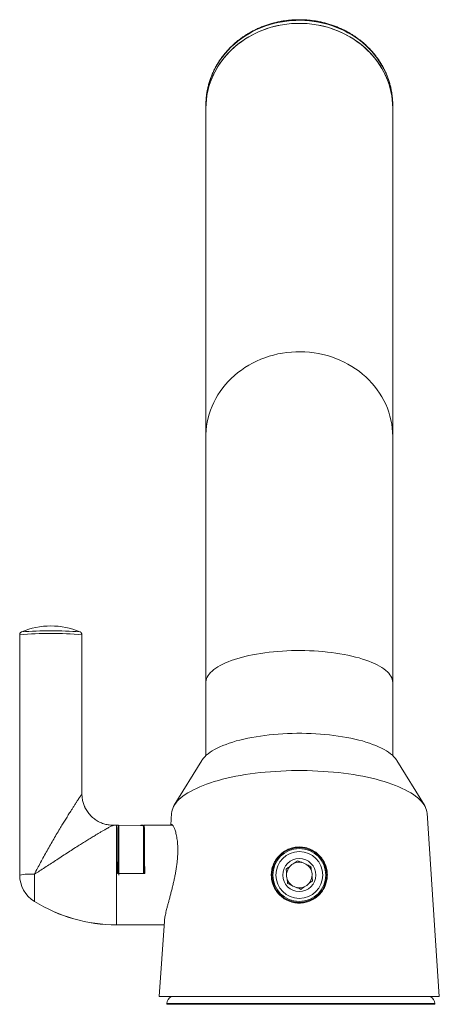
# Model space of a CAD drawing. Units: millimetres. Extents: x -409 to 691, y -513 to 902.
# Drawn here: x 570 to 637, y 253 to 411 of the extents above; entities that cross this region are included whole.
import ezdxf

# ---------------------------------------------------------------- set-up
doc = ezdxf.new("R2010")
doc.units = ezdxf.units.MM

msp = doc.modelspace()

# ---------------------------------------------------------------- linework, layer by layer
at = {"color": 7, "linetype": 'Continuous', "lineweight": 18}
for p, q in [((599.74, 397.09), (599.74, 396.59)), ((629.74, 396.59), (629.74, 397.09)), ((599.74, 396.59), (599.74, 343.89)), ((629.74, 343.89), (629.74, 396.59)), ((599.74, 343.89), (599.74, 304.39)), ((629.74, 304.39), (629.74, 343.89)), ((569.84, 312.06), (569.84, 273.5)), ((579.84, 286.49), (579.84, 312.06)), ((599.74, 304.39), (599.74, 292.67)), ((629.74, 292.67), (629.74, 304.39)), ((599.08, 291.89), (594.66, 284.69)), ((634.82, 284.69), (630.4, 291.89)), ((594.23, 283.41), (594.1, 281.5)), ((637.22, 254), (635.25, 283.41)), ((585.64, 281.5), (585.38, 281.5)), ((585.38, 281.5), (585.38, 265.5)), ((585.64, 279.24), (585.64, 281.49)), ((589.29, 281.47), (585.74, 281.5)), ((585.74, 273.5), (585.74, 281.5)), ((589.74, 281.5), (589.3, 281.5)), ((589.38, 281.45), (589.38, 281.48)), ((589.67, 281.46), (589.74, 281.46)), ((589.67, 281.46), (589.67, 281.42)), ((589.74, 281.42), (589.67, 281.42)), ((589.74, 281.5), (589.74, 281.46)), ((589.74, 281.46), (589.74, 281.42)), ((589.74, 273.72), (589.74, 281.42)), ((594.39, 281.5), (589.84, 281.5)), ((589.84, 281.49), (589.84, 278)), ((585.74, 279.22), (585.63, 279.22)), ((585.64, 279.02), (585.74, 279.02)), ((585.64, 278), (585.64, 278)), ((585.64, 277.98), (585.74, 277.98)), ((585.64, 277.98), (585.64, 277.75)), ((585.64, 277.75), (585.74, 277.75)), ((585.64, 277.75), (585.64, 276.61)), ((585.64, 276.61), (585.74, 276.61)), ((589.84, 278), (589.74, 278)), ((572.21, 273.65), (572.21, 269.25)), ((589.91, 273.72), (585.57, 273.72)), ((572.21, 269.25), (572.21, 269.25)), ((585.38, 265.5), (585.64, 265.5)), ((585.64, 265.5), (585.38, 265.5)), ((585.38, 265.5), (585.38, 265.5)), ((589.84, 265.5), (585.64, 265.5)), ((589.23, 265.5), (589.74, 265.5)), ((589.74, 265.5), (589.74, 265.5)), ((589.84, 265.5), (593.03, 265.5)), ((593.03, 265.5), (589.84, 265.5)), ((593.07, 266.08), (592.26, 254)), ((592.26, 254), (614.74, 254)), ((593.48, 252.87), (593.48, 252.75)), ((614.99, 252.87), (593.48, 252.87)), ((614.74, 254), (637.22, 254)), ((636.49, 252.87), (614.99, 252.87)), ((636.49, 252.75), (636.49, 252.87)), ((614.99, 252.75), (593.48, 252.75)), ((636.49, 252.75), (614.99, 252.75))]:
    msp.add_line(p, q, dxfattribs=at)
at = {"color": 7, "linetype": 'Continuous', "lineweight": 18, "flags": 128}
for points in [[(599.74, 396.59), (599.76, 397.26), (599.81, 397.92), (599.9, 398.57), (600.02, 399.23), (600.18, 399.87), (600.38, 400.51), (600.6, 401.14), (600.86, 401.76), (601.16, 402.36), (601.48, 402.96), (601.84, 403.53), (602.23, 404.1), (602.65, 404.64), (603.09, 405.16), (603.57, 405.67), (604.07, 406.15), (604.59, 406.61), (605.14, 407.04), (605.72, 407.45), (606.31, 407.84), (606.93, 408.2), (607.56, 408.53), (608.21, 408.83), (608.87, 409.11), (609.55, 409.35), (610.24, 409.56), (610.95, 409.75), (611.66, 409.9), (612.38, 410.02), (613.1, 410.11), (613.83, 410.16), (614.56, 410.19), (615.29, 410.18), (616.02, 410.14), (616.74, 410.07), (617.46, 409.96), (618.18, 409.83), (618.89, 409.66), (619.58, 409.46), (620.27, 409.23), (620.94, 408.97), (621.6, 408.68), (622.24, 408.37), (622.86, 408.02), (623.47, 407.65), (624.05, 407.25), (624.61, 406.83), (625.15, 406.38), (625.66, 405.91), (626.15, 405.42), (626.61, 404.9), (627.04, 404.37), (627.45, 403.82), (627.82, 403.25), (628.16, 402.66), (628.47, 402.06), (628.75, 401.45), (628.99, 400.83), (629.2, 400.19), (629.38, 399.55), (629.52, 398.9), (629.63, 398.25), (629.7, 397.59), (629.74, 396.93), (629.74, 396.59)], [(629.74, 396.59), (629.72, 397.26), (629.67, 397.92), (629.58, 398.57), (629.46, 399.23), (629.3, 399.87), (629.1, 400.51), (628.88, 401.14), (628.62, 401.76), (628.32, 402.36), (628, 402.96), (627.64, 403.53), (627.25, 404.1), (626.83, 404.64), (626.39, 405.16), (625.91, 405.67), (625.41, 406.15), (624.88, 406.61), (624.33, 407.04), (623.76, 407.45), (623.17, 407.84), (622.55, 408.2), (621.92, 408.53), (621.27, 408.83), (620.61, 409.11), (619.93, 409.35), (619.24, 409.56), (618.53, 409.75), (617.82, 409.9), (617.1, 410.02), (616.38, 410.11), (615.65, 410.16), (614.92, 410.19), (614.19, 410.18), (613.46, 410.14), (612.74, 410.07), (612.02, 409.96), (611.3, 409.83), (610.59, 409.66), (609.9, 409.46), (609.21, 409.23), (608.54, 408.97), (607.88, 408.68), (607.24, 408.37), (606.62, 408.02), (606.01, 407.65), (605.43, 407.25), (604.87, 406.83), (604.33, 406.38), (603.82, 405.91), (603.33, 405.42), (602.87, 404.9), (602.44, 404.37), (602.03, 403.82), (601.66, 403.25), (601.32, 402.66), (601.01, 402.06), (600.73, 401.45), (600.49, 400.83), (600.27, 400.19), (600.1, 399.55), (599.96, 398.9), (599.85, 398.25), (599.78, 397.59), (599.74, 396.93), (599.74, 396.59)], [(629.74, 397.09), (629.72, 397.75), (629.67, 398.41), (629.58, 399.07), (629.46, 399.72), (629.3, 400.37), (629.1, 401), (628.88, 401.63), (628.62, 402.25), (628.32, 402.86), (628, 403.45), (627.64, 404.03), (627.25, 404.59), (626.83, 405.13), (626.39, 405.66), (625.91, 406.16), (625.41, 406.64), (624.88, 407.1), (624.33, 407.54), (623.76, 407.95), (623.17, 408.33), (622.55, 408.69), (621.92, 409.02), (621.27, 409.33), (620.61, 409.6), (619.93, 409.84), (619.24, 410.06), (618.53, 410.24), (617.82, 410.39), (617.1, 410.51), (616.38, 410.6), (615.65, 410.66), (614.92, 410.68), (614.19, 410.67), (613.46, 410.63), (612.74, 410.56), (612.02, 410.46), (611.3, 410.32), (610.59, 410.15), (609.9, 409.95), (609.21, 409.73), (608.54, 409.47), (607.88, 409.18), (607.24, 408.86), (606.62, 408.52), (606.01, 408.14), (605.43, 407.75), (604.87, 407.32), (604.33, 406.87), (603.82, 406.4), (603.33, 405.91), (602.87, 405.4), (602.44, 404.86), (602.03, 404.31), (601.66, 403.74), (601.32, 403.16), (601.01, 402.56), (600.73, 401.94), (600.49, 401.32), (600.27, 400.69), (600.1, 400.04), (599.96, 399.39), (599.85, 398.74), (599.78, 398.08), (599.78, 398.02)], [(599.78, 398.02), (599.74, 397.42), (599.74, 397.09)], [(629.74, 343.89), (629.72, 344.56), (629.67, 345.22), (629.58, 345.87), (629.46, 346.53), (629.3, 347.17), (629.1, 347.81), (628.88, 348.44), (628.62, 349.06), (628.32, 349.66), (628, 350.26), (627.64, 350.83), (627.25, 351.39), (626.83, 351.94), (626.39, 352.46), (625.91, 352.97), (625.41, 353.45), (624.88, 353.91), (624.33, 354.34), (623.76, 354.75), (623.17, 355.14), (622.55, 355.5), (621.92, 355.83), (621.27, 356.13), (620.61, 356.41), (619.93, 356.65), (619.24, 356.86), (618.53, 357.05), (617.82, 357.2), (617.1, 357.32), (616.38, 357.41), (615.65, 357.46), (614.92, 357.49), (614.19, 357.48), (613.46, 357.44), (612.74, 357.37), (612.02, 357.26), (611.3, 357.13), (610.59, 356.96), (609.9, 356.76), (609.21, 356.53), (608.54, 356.27), (607.88, 355.98), (607.24, 355.67), (606.62, 355.32), (606.01, 354.95), (605.43, 354.55), (604.87, 354.13), (604.33, 353.68), (603.82, 353.21), (603.33, 352.72), (602.87, 352.2), (602.44, 351.67), (602.03, 351.12), (601.66, 350.55), (601.32, 349.96), (601.01, 349.36), (600.73, 348.75), (600.49, 348.13), (600.27, 347.49), (600.1, 346.85), (599.96, 346.2), (599.85, 345.54), (599.78, 344.89), (599.74, 344.22), (599.74, 343.89)], [(570.16, 312.53), (570.16, 312.53), (570.17, 312.53)], [(579.52, 312.53), (579.52, 312.53), (579.52, 312.53)], [(629.74, 304.39), (629.72, 304.64), (629.67, 304.89), (629.58, 305.14), (629.46, 305.39), (629.3, 305.63), (629.1, 305.87), (628.88, 306.11), (628.62, 306.34), (628.32, 306.57), (628, 306.79), (627.64, 307.01), (627.25, 307.22), (626.83, 307.43), (626.39, 307.63), (625.91, 307.82), (625.41, 308), (624.88, 308.17), (624.33, 308.34), (623.76, 308.49), (623.17, 308.64), (622.55, 308.77), (621.92, 308.9), (621.27, 309.01), (620.61, 309.12), (619.93, 309.21), (619.24, 309.29), (618.53, 309.36), (617.82, 309.41), (617.1, 309.46), (616.38, 309.49), (615.65, 309.51), (614.92, 309.52), (614.19, 309.52), (613.46, 309.51), (612.74, 309.48), (612.02, 309.44), (611.3, 309.39), (610.59, 309.32), (609.9, 309.25), (609.21, 309.16), (608.54, 309.06), (607.88, 308.96), (607.24, 308.84), (606.62, 308.71), (606.01, 308.57), (605.43, 308.42), (604.87, 308.26), (604.33, 308.09), (603.82, 307.91), (603.33, 307.72), (602.87, 307.53), (602.44, 307.33), (602.03, 307.12), (601.66, 306.9), (601.32, 306.68), (601.01, 306.46), (600.73, 306.23), (600.49, 305.99), (600.27, 305.75), (600.1, 305.51), (599.96, 305.26), (599.85, 305.02), (599.78, 304.77), (599.74, 304.52), (599.74, 304.39)], [(630.4, 291.89), (630.34, 291.99), (630.15, 292.24), (629.93, 292.48), (629.68, 292.73), (629.39, 292.97), (629.07, 293.2), (628.72, 293.43), (628.34, 293.65), (627.92, 293.87), (627.48, 294.08), (627.01, 294.28), (626.51, 294.47), (625.99, 294.66), (625.44, 294.84), (624.86, 295.01), (624.27, 295.16), (623.65, 295.31), (623.01, 295.45), (622.36, 295.58), (621.68, 295.7), (620.99, 295.8), (620.29, 295.9), (619.58, 295.98), (618.85, 296.06), (618.12, 296.12), (617.37, 296.17), (616.63, 296.2), (615.87, 296.23), (615.12, 296.24), (614.36, 296.24), (613.61, 296.23), (612.85, 296.2), (612.11, 296.17), (611.36, 296.12), (610.63, 296.06), (609.9, 295.98), (609.19, 295.9), (608.49, 295.8), (607.8, 295.7), (607.12, 295.58), (606.47, 295.45), (605.83, 295.31), (605.21, 295.16), (604.62, 295.01), (604.04, 294.84), (603.49, 294.66), (602.97, 294.47), (602.47, 294.28), (602, 294.08), (601.56, 293.87), (601.14, 293.65), (600.76, 293.43), (600.41, 293.2), (600.09, 292.97), (599.8, 292.73), (599.55, 292.48), (599.33, 292.24), (599.14, 291.99), (599.08, 291.89)], [(635.25, 283.41), (635.23, 283.62), (635.16, 283.91), (635.07, 284.2), (634.93, 284.48), (634.77, 284.77), (634.56, 285.05), (634.33, 285.34), (634.06, 285.61), (633.75, 285.88), (633.42, 286.15), (633.05, 286.42), (632.65, 286.67), (632.21, 286.93), (631.75, 287.17), (631.26, 287.41), (630.74, 287.64), (630.19, 287.87), (629.62, 288.08), (629.02, 288.29), (628.39, 288.49), (627.74, 288.68), (627.07, 288.86), (626.38, 289.03), (625.67, 289.19), (624.94, 289.34), (624.19, 289.48), (623.42, 289.61), (622.64, 289.73), (621.85, 289.83), (621.04, 289.93), (620.22, 290.01), (619.39, 290.08), (618.56, 290.14), (617.72, 290.19), (616.87, 290.23), (616.02, 290.25), (615.17, 290.27), (614.31, 290.27), (613.46, 290.25), (612.61, 290.23), (611.76, 290.19), (610.92, 290.14), (610.09, 290.08), (609.26, 290.01), (608.44, 289.93), (607.63, 289.83), (606.84, 289.73), (606.06, 289.61), (605.29, 289.48), (604.54, 289.34), (603.81, 289.19), (603.1, 289.03), (602.41, 288.86), (601.74, 288.68), (601.09, 288.49), (600.46, 288.29), (599.86, 288.08), (599.29, 287.87), (598.74, 287.64), (598.22, 287.41), (597.73, 287.17), (597.26, 286.93), (596.83, 286.67), (596.43, 286.42), (596.06, 286.15), (595.73, 285.88), (595.42, 285.61), (595.15, 285.34), (594.91, 285.05), (594.71, 284.77), (594.54, 284.48), (594.41, 284.2), (594.31, 283.91), (594.25, 283.62), (594.23, 283.41)]]:
    msp.add_lwpolyline(points, dxfattribs=at)
at = {"color": 7, "linetype": 'Continuous', "lineweight": 18}
for radius in [4.4, 4.25, 3.75, 2.65]:
    msp.add_circle((614.74, 273.5), radius, dxfattribs=at)
for centre, radius, start, end in [((574.84, 301.48), 12, 90, 112.9486), ((574.84, 301.48), 12, 67.0514, 90), ((574.84, 256.81), 55.47, 84.8288, 95.1712), ((574.84, 253.85), 58.86, 85.4434, 94.5541), ((584.83, 286.49), 4.99, 180.0006, 203.2665), ((585.38, 256.5), 25, 90, 91.0531), ((702.38, 274.83), 116.78, 178.4429, 180.5442), ((614.74, 273.5), 2.05, 113.1234, 138.4842), ((614.74, 273.5), 2.05, 78.4842, 113.1234), ((614.74, 273.5), 2.05, 53.1234, 78.4842), ((614.74, 273.5), 2.05, 18.4842, 53.1234), ((571.81, 261.38), 12.28, 88.1484, 99.2302), ((574.84, 273.5), 5, 180, 238.2117), ((574.84, 273.5), 5, 180.0064, 238.2367), ((614.74, 273.5), 2.05, 173.1234, 198.4842), ((614.74, 273.5), 2.05, 138.4842, 173.1234), ((614.74, 273.5), 2.05, 353.1234, 18.4842), ((614.74, 273.5), 2.05, 198.4842, 233.1234), ((614.74, 273.5), 2.05, 233.1234, 258.4842), ((614.74, 273.5), 2.05, 293.1234, 318.4842), ((614.74, 273.5), 2.05, 318.4842, 353.1234), ((614.74, 273.5), 2.05, 258.4842, 293.1234), ((585.38, 290.5), 25, 238.2117, 270), ((585.38, 290.52), 25.01, 238.2299, 270.0012), ((594.73, 252.87), 1.25, 115.3111, 180), ((635.24, 252.87), 1.25, 0, 64.6889)]:
    msp.add_arc(centre, radius, start, end, dxfattribs=at)
for centre, major_axis, ratio, start_param, end_param in [((585.64, 273.5), (0, 8), 0.008721, 6.247277, 7.8268), ((587.75, 273.51), (1.62, 7.98), 0.189849, 6.268032, 6.402487), ((587.73, 273.49), (1.62, 7.98), 0.189849, 6.260807, 6.319899), ((589.84, 273.5), (0, 8), 0.008721, 4.739571, 6.319094), ((589.84, 273.5), (0, 4.5), 0.008721, 4.760723, 6.283188), ((585.64, 273.5), (0, 8), 0.008721, 3.141595, 3.177501), ((589.84, 273.5), (0, 8), 0.008721, 3.105684, 3.14159)]:
    msp.add_ellipse(centre, major_axis=major_axis, ratio=ratio, start_param=start_param, end_param=end_param, dxfattribs=at)
for points, knots in [([(629.74, 397.09), (629.74, 397.2), (629.74, 397.53), (629.71, 398.06), (629.64, 398.69), (629.54, 399.32), (629.42, 399.94), (629.26, 400.55), (629.07, 401.16), (628.85, 401.76), (628.6, 402.35), (628.32, 402.92), (628.01, 403.49), (627.67, 404.04), (627.3, 404.58), (626.91, 405.1), (626.49, 405.6), (626.05, 406.09), (625.59, 406.55), (625.1, 407), (624.58, 407.42), (624.05, 407.83), (623.5, 408.21), (622.93, 408.56), (622.34, 408.9), (621.73, 409.2), (621.11, 409.49), (620.48, 409.74), (619.83, 409.97), (619.17, 410.17), (618.51, 410.34), (617.83, 410.49), (617.15, 410.6), (616.47, 410.69), (615.78, 410.75), (615.08, 410.78), (614.39, 410.78), (613.7, 410.75), (613.01, 410.69), (612.32, 410.6), (611.64, 410.49), (610.96, 410.34), (610.3, 410.17), (609.64, 409.97), (608.99, 409.74), (608.36, 409.48), (607.74, 409.2), (607.13, 408.89), (606.54, 408.56), (605.97, 408.2), (605.42, 407.82), (604.89, 407.42), (604.37, 406.99), (603.88, 406.54), (603.42, 406.07), (602.97, 405.59), (602.56, 405.08), (602.16, 404.56), (601.8, 404.02), (601.46, 403.47), (601.15, 402.9), (600.88, 402.33), (600.63, 401.74), (600.41, 401.14), (600.22, 400.53), (600.06, 399.91), (599.93, 399.29), (599.84, 398.67), (599.79, 398.25), (599.78, 398.04), (599.78, 398.03)], [0, 0, 0, 0, 0.008198, 0.023143, 0.038088, 0.053035, 0.067983, 0.082934, 0.097888, 0.112848, 0.127812, 0.142782, 0.157758, 0.172741, 0.18773, 0.202727, 0.21773, 0.23274, 0.247757, 0.26278, 0.277809, 0.292844, 0.307885, 0.322931, 0.337981, 0.353036, 0.368094, 0.383156, 0.398221, 0.413289, 0.42836, 0.443432, 0.458507, 0.473582, 0.48866, 0.503738, 0.518817, 0.533896, 0.548976, 0.564056, 0.579135, 0.594214, 0.609292, 0.624369, 0.639445, 0.654518, 0.66959, 0.684658, 0.699724, 0.714787, 0.729845, 0.744899, 0.759949, 0.774993, 0.790031, 0.805064, 0.82009, 0.835109, 0.850121, 0.865126, 0.880124, 0.895115, 0.910098, 0.925075, 0.940045, 0.955009, 0.969969, 0.984923, 0.999875, 1, 1, 1, 1]), ([(570.18, 312.54), (570.18, 312.54), (570.16, 312.53), (570.11, 312.51), (570.05, 312.47), (569.97, 312.4), (569.91, 312.32), (569.86, 312.21), (569.84, 312.12), (569.84, 312.07), (569.84, 312.06)], [0, 0, 0, 0, 0.039572, 0.189373, 0.333327, 0.477986, 0.629502, 0.786838, 0.947031, 1, 1, 1, 1]), ([(579.84, 312.06), (579.84, 312.1), (579.83, 312.18), (579.79, 312.28), (579.73, 312.37), (579.67, 312.44), (579.61, 312.49), (579.55, 312.52), (579.52, 312.53), (579.5, 312.54)], [0, 0, 0, 0, 0.164889, 0.320234, 0.463765, 0.599091, 0.729665, 0.863166, 1, 1, 1, 1]), ([(572.21, 273.65), (572.21, 273.66), (572.37, 273.97), (572.7, 274.59), (573.19, 275.52), (573.7, 276.46), (574.23, 277.4), (574.76, 278.34), (575.31, 279.28), (575.86, 280.22), (576.37, 281.06), (576.83, 281.82), (577.24, 282.48), (577.65, 283.14), (578.01, 283.71), (578.32, 284.2), (578.59, 284.62), (578.85, 285.03), (579.07, 285.37), (579.26, 285.65), (579.41, 285.88), (579.55, 286.09), (579.67, 286.27), (579.77, 286.4), (579.83, 286.49), (579.84, 286.49), (579.84, 286.49)], [0, 0, 0, 0, 0.001499, 0.062877, 0.124259, 0.186392, 0.248527, 0.311137, 0.373745, 0.437174, 0.500598, 0.547269, 0.593935, 0.641266, 0.688587, 0.721782, 0.754971, 0.788843, 0.822702, 0.846725, 0.870742, 0.895607, 0.920458, 0.948211, 0.976682, 1, 1, 1, 1]), ([(584.92, 281.5), (584.81, 281.5), (584.58, 281.49), (584.23, 281.53), (583.87, 281.58), (583.51, 281.67), (583.15, 281.78), (582.8, 281.92), (582.46, 282.08), (582.14, 282.28), (581.82, 282.5), (581.51, 282.75), (581.21, 283.04), (580.95, 283.34), (580.71, 283.67), (580.5, 284), (580.34, 284.28), (580.27, 284.46), (580.25, 284.52)], [0, 0, 0, 0, 0.054328, 0.116427, 0.179078, 0.242107, 0.305403, 0.368894, 0.43253, 0.496276, 0.560107, 0.630591, 0.700233, 0.768899, 0.836653, 0.903543, 0.969604, 1, 1, 1, 1]), ([(584.92, 281.49), (584.91, 281.49), (584.9, 281.49), (584.85, 281.47), (584.76, 281.43), (584.63, 281.37), (584.45, 281.28), (584.23, 281.17), (583.98, 281.03), (583.66, 280.86), (583.3, 280.65), (582.87, 280.41), (582.42, 280.14), (581.9, 279.83), (581.3, 279.47), (580.63, 279.06), (579.94, 278.63), (579.17, 278.14), (578.33, 277.6), (577.42, 277.01), (576.5, 276.41), (575.6, 275.82), (574.72, 275.25), (573.88, 274.7), (573.04, 274.16), (572.49, 273.82), (572.21, 273.65), (572.21, 273.65)], [0, 0, 0, 0, 0.011789, 0.033295, 0.055611, 0.07793, 0.104823, 0.131722, 0.159601, 0.187487, 0.222312, 0.257147, 0.29298, 0.328818, 0.375459, 0.422108, 0.469945, 0.517788, 0.578301, 0.638819, 0.701022, 0.763227, 0.821407, 0.879584, 0.939238, 0.998884, 1, 1, 1, 1]), ([(589.38, 281.48), (589.4, 281.48), (589.43, 281.47), (589.51, 281.47), (589.58, 281.46), (589.64, 281.46), (589.66, 281.46), (589.67, 281.46)], [0, 0, 0, 0, 0.410469, 0.63818, 0.817754, 0.962378, 1, 1, 1, 1]), ([(589.67, 281.42), (589.64, 281.42), (589.59, 281.43), (589.52, 281.43), (589.44, 281.44), (589.4, 281.45), (589.39, 281.45), (589.38, 281.45)], [0, 0, 0, 0, 0.1616039, 0.3220606, 0.5713064, 0.9436425, 1, 1, 1, 1]), ([(593.44, 268.01), (593.48, 268.18), (593.57, 268.52), (593.72, 269.09), (593.89, 269.69), (594.05, 270.32), (594.22, 270.96), (594.39, 271.63), (594.55, 272.31), (594.7, 273.01), (594.84, 273.71), (594.97, 274.41), (595.07, 275.12), (595.15, 275.8), (595.2, 276.44), (595.23, 277.05), (595.23, 277.64), (595.21, 278.19), (595.18, 278.7), (595.13, 279.16), (595.06, 279.6), (594.98, 280), (594.89, 280.37), (594.79, 280.69), (594.69, 280.97), (594.59, 281.2), (594.48, 281.39), (594.38, 281.52), (594.29, 281.59), (594.22, 281.61), (594.16, 281.57), (594.14, 281.52), (594.14, 281.5)], [0, 0, 0, 0, 0.034668, 0.069338, 0.105041, 0.140744, 0.175399, 0.210053, 0.245694, 0.281334, 0.316219, 0.351101, 0.387158, 0.423213, 0.455613, 0.488013, 0.521456, 0.554899, 0.585789, 0.616679, 0.648398, 0.680119, 0.712305, 0.744493, 0.77752, 0.810547, 0.844441, 0.878335, 0.913237, 0.948137, 0.981556, 1, 1, 1, 1]), ([(585.64, 279.22), (585.64, 279.22), (585.64, 279.23), (585.64, 279.18), (585.64, 279.07), (585.64, 279.02)], [0, 0, 0, 0, 0.048053, 0.523828, 1, 1, 1, 1]), ([(585.64, 279.02), (585.64, 278.96), (585.64, 278.83), (585.64, 278.6), (585.64, 278.35), (585.64, 278.15), (585.64, 278.03), (585.64, 278)], [0, 0, 0, 0, 0.220341, 0.440843, 0.661736, 0.922211, 1, 1, 1, 1]), ([(611.8, 270.09), (611.58, 270.28), (611.39, 270.49), (611.04, 270.92), (610.89, 271.16), (610.63, 271.65), (610.52, 271.91), (610.36, 272.44), (610.3, 272.71), (610.24, 273.27), (610.23, 273.55), (610.27, 274.12), (610.32, 274.4), (610.48, 274.96), (610.58, 275.24), (610.77, 275.63), (610.85, 275.76), (611.01, 276.01), (611.09, 276.14), (611.37, 276.5), (611.58, 276.71), (612.04, 277.11), (612.29, 277.29), (612.83, 277.58), (613.11, 277.71), (613.7, 277.89), (614.01, 277.95), (614.47, 277.99), (614.62, 278), (614.93, 278), (615.09, 277.99), (615.55, 277.94), (615.85, 277.87), (616.44, 277.68), (616.72, 277.55), (617.25, 277.25), (617.5, 277.07), (617.96, 276.66), (618.16, 276.44), (618.52, 275.96), (618.68, 275.7), (618.93, 275.16), (619.03, 274.89), (619.17, 274.32), (619.22, 274.04), (619.25, 273.47), (619.24, 273.19), (619.16, 272.63), (619.1, 272.36), (618.93, 271.83), (618.82, 271.58), (618.55, 271.09), (618.39, 270.86), (618.04, 270.42), (617.83, 270.22), (617.39, 269.85), (617.15, 269.69), (616.63, 269.4), (616.35, 269.29), (615.77, 269.11), (615.47, 269.05), (615.01, 269), (614.85, 269), (614.54, 269), (614.39, 269.01), (613.93, 269.06), (613.63, 269.13), (612.76, 269.41), (612.24, 269.71), (611.8, 270.09)], [0, 0, 0, 0, 0.03125, 0.03125, 0.0625, 0.0625, 0.09375, 0.09375, 0.125, 0.125, 0.15625, 0.15625, 0.1875, 0.1875, 0.21875, 0.21875, 0.234375, 0.234375, 0.25, 0.25, 0.28125, 0.28125, 0.3125, 0.3125, 0.34375, 0.34375, 0.375, 0.375, 0.390625, 0.390625, 0.40625, 0.40625, 0.4375, 0.4375, 0.46875, 0.46875, 0.5, 0.5, 0.53125, 0.53125, 0.5625, 0.5625, 0.59375, 0.59375, 0.625, 0.625, 0.65625, 0.65625, 0.6875, 0.6875, 0.71875, 0.71875, 0.75, 0.75, 0.78125, 0.78125, 0.8125, 0.8125, 0.84375, 0.84375, 0.875, 0.875, 0.890625, 0.890625, 0.90625, 0.90625, 0.9375, 0.9375, 1, 1, 1, 1]), ([(613.93, 275.38), (614.03, 275.46), (614.23, 275.6), (614.42, 275.73), (614.51, 275.8)], [0, 0, 0, 0, 0.506228, 1, 1, 1, 1]), ([(614.51, 275.8), (614.59, 275.76), (614.76, 275.68), (614.97, 275.59), (615.11, 275.53), (615.15, 275.51)], [0, 0, 0, 0, 0.401317, 0.805847, 1, 1, 1, 1]), ([(615.97, 275.14), (616.08, 275.09), (616.3, 274.99), (616.51, 274.9), (616.61, 274.85)], [0, 0, 0, 0, 0.506229, 1, 1, 1, 1]), ([(612.63, 274.45), (612.71, 274.5), (612.86, 274.61), (613.05, 274.74), (613.17, 274.83), (613.2, 274.86)], [0, 0, 0, 0, 0.401316, 0.805847, 1, 1, 1, 1]), ([(612.7, 273.74), (612.7, 273.76), (612.69, 273.89), (612.67, 274.13), (612.64, 274.34), (612.63, 274.45)], [0, 0, 0, 0, 0.076958, 0.53533, 1, 1, 1, 1]), ([(616.61, 274.85), (616.61, 274.83), (616.63, 274.71), (616.65, 274.48), (616.67, 274.26), (616.68, 274.15)], [0, 0, 0, 0, 0.079518, 0.536929, 1, 1, 1, 1]), ([(612.87, 272.15), (612.87, 272.17), (612.85, 272.29), (612.83, 272.51), (612.81, 272.74), (612.8, 272.85)], [0, 0, 0, 0, 0.079516, 0.536927, 1, 1, 1, 1]), ([(613.51, 271.86), (613.4, 271.91), (613.18, 272.01), (612.97, 272.1), (612.87, 272.15)], [0, 0, 0, 0, 0.506229, 1, 1, 1, 1]), ([(616.85, 272.55), (616.77, 272.5), (616.62, 272.39), (616.43, 272.25), (616.31, 272.17), (616.27, 272.14)], [0, 0, 0, 0, 0.401318, 0.805848, 1, 1, 1, 1]), ([(616.78, 273.25), (616.78, 273.23), (616.79, 273.1), (616.81, 272.87), (616.84, 272.66), (616.85, 272.55)], [0, 0, 0, 0, 0.076958, 0.535332, 1, 1, 1, 1]), ([(614.97, 271.2), (614.89, 271.24), (614.72, 271.31), (614.51, 271.41), (614.37, 271.47), (614.33, 271.49)], [0, 0, 0, 0, 0.401317, 0.805847, 1, 1, 1, 1]), ([(615.54, 271.61), (615.45, 271.54), (615.25, 271.4), (615.06, 271.27), (614.97, 271.2)], [0, 0, 0, 0, 0.506229, 1, 1, 1, 1]), ([(593.07, 266.08), (593.07, 266.1), (593.08, 266.2), (593.11, 266.43), (593.16, 266.76), (593.23, 267.13), (593.33, 267.55), (593.4, 267.85), (593.44, 268.01)], [0, 0, 0, 0, 0.045934, 0.243313, 0.429855, 0.616403, 0.808197, 1, 1, 1, 1])]:
    msp.add_open_spline(points, degree=3, knots=knots, dxfattribs=at)

doc.saveas('drawing.dxf')
